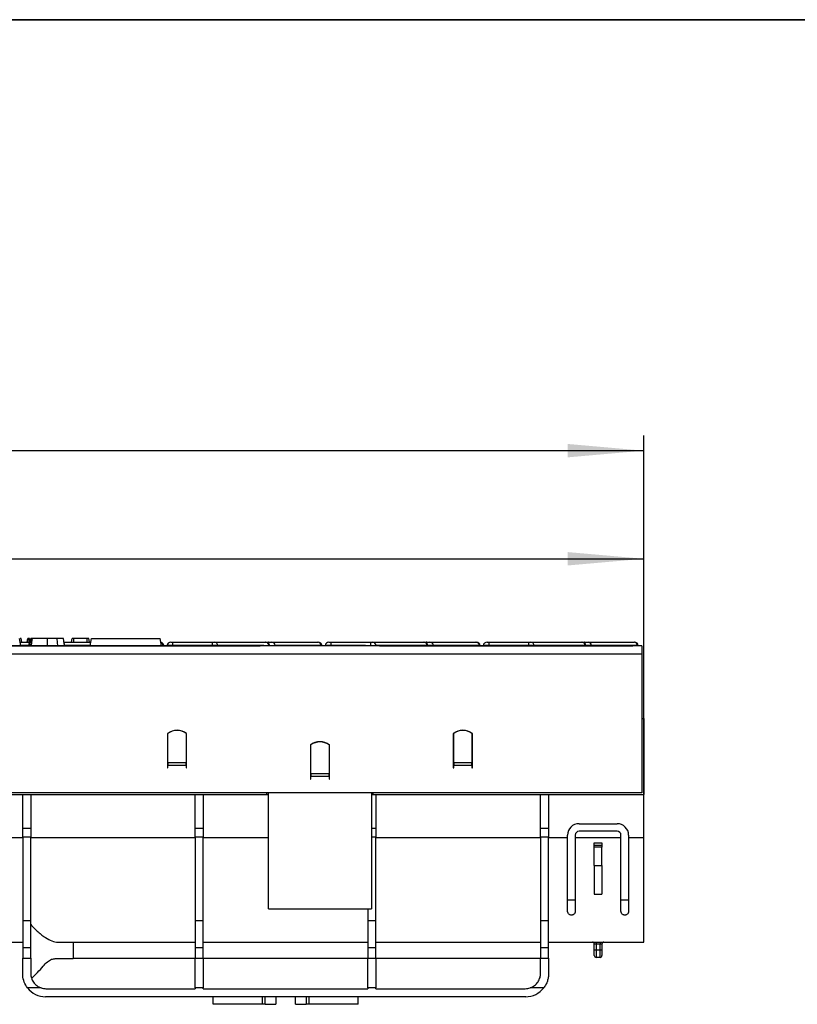
# Model space of a CAD drawing. Units: millimetres. Extents: x -116 to 664, y -32 to 370.
# Drawn here: x 246 to 297, y 226 to 291 of the extents above; entities that cross this region are included whole.
import ezdxf

# ---------------------------------------------------------------- set-up
doc = ezdxf.new("R2010")
doc.units = ezdxf.units.MM
doc.layers.add('FORMAT', color=7, linetype='Continuous')
doc.styles.add('SLDTEXTSTYLE1', font='TXT', dxfattribs={"width": 0.7})
doc.dimstyles.new('SLDDIMSTYLE0', dxfattribs={"dimtxt": 3.393075, "dimasz": 5, "dimexe": 0, "dimexo": 0.0625, "dimgap": 0.848269, "dimtad": 2, "dimdec": 4, "dimlfac": 4, "dimrnd": 1e-09, "dimzin": 12, "dimdsep": 46, "dimtxsty": 'SLDTEXTSTYLE1', "dimsah": 1, "dimcen": 0.09, "dimadec": 0, "dimazin": 3, "dimtfac": 1, "dimtdec": 4, "dimtofl": 0, "dimtmove": 0, "dimatfit": 3, "dimfxl": 0, "dimfrac": 2, "dimtolj": 1, "dimtzin": 12, "dimarcsym": 0})

# ---------------------------------------------------------------- blocks, each defined once
blk = doc.blocks.new('_D')
at = {"layer": 'FORMAT'}
for p, q in [((36.641, 245.174), (36.641, 256.644)), ((286.641, 240.174), (286.641, 256.644)), ((36.641, 255.644), (286.641, 255.644))]:
    blk.add_line(p, q, dxfattribs=at)
for points in [[(36.641, 255.644), (41.641, 255.204), (41.641, 256.084)], [(286.641, 255.644), (281.641, 256.084), (281.641, 255.204)]]:
    blk.add_solid(points, dxfattribs=at)
at = {"layer": 'FORMAT', "attachment_point": 1, "style": 'SLDTEXTSTYLE1'}
for s, insert, char_height in [('%%p', (156.578, 260.018), 3.3931), ('1000', (148.614, 260.018), 3.3931), ('2', (159.686, 260.018), 3.393)]:
    blk.add_mtext(s, dxfattribs=dict(at, insert=insert, char_height=char_height))
blk = doc.blocks.new('_D_1')
at = {"layer": 'FORMAT'}
for p, q in [((30.641, 239.896), (30.641, 263.735)), ((286.641, 245.174), (286.641, 263.735)), ((30.641, 262.735), (286.641, 262.735))]:
    blk.add_line(p, q, dxfattribs=at)
for points in [[(30.641, 262.735), (35.641, 262.295), (35.641, 263.175)], [(286.641, 262.735), (281.641, 263.175), (281.641, 262.295)]]:
    blk.add_solid(points, dxfattribs=at)
at = {"layer": 'FORMAT', "insert": (156.008, 267.109), "char_height": 3.3931, "attachment_point": 1, "style": 'SLDTEXTSTYLE1'}
blk.add_mtext('1024', dxfattribs=at)

msp = doc.modelspace()

# ---------------------------------------------------------------- linework, layer by layer
at = {"color": 7, "linetype": 'Continuous', "lineweight": 25}
for p, q in [((286.516477, 249.924211), (36.766473, 249.924211)), ((186.804919, 249.924211), (261.478033, 249.924211)), ((245.759253, 249.924211), (245.671038, 250.424211)), ((245.715145, 250.174211), (246.333856, 250.174211)), ((245.834205, 250.174211), (245.79012, 250.424211)), ((245.834235, 250.174211), (245.79012, 250.424211)), ((246.185083, 250.174211), (246.22931, 250.424211)), ((246.222075, 250.174211), (246.257816, 250.424211)), ((246.339951, 250.208721), (246.340696, 250.424211)), ((248.601165, 250.174211), (250.36766, 250.174211)), ((249.090638, 250.174211), (249.134716, 250.424211)), ((250.128698, 250.424211), (249.245044, 250.424211)), ((250.129711, 250.174211), (250.128698, 250.424211)), ((250.283208, 250.174211), (250.239026, 250.424211)), ((250.323583, 249.924211), (250.411745, 250.424211)), ((250.411745, 250.424211), (254.911747, 250.424211)), ((254.99991, 249.924211), (254.911747, 250.424211)), ((255.15521, 249.946), (255.099986, 249.946)), ((255.15521, 249.946), (255.157117, 249.924211)), ((255.357739, 249.946), (255.355839, 249.924211)), ((255.746473, 249.946), (255.357739, 249.946)), ((255.606789, 250.174211), (255.746473, 250.174211)), ((255.746473, 249.946), (255.746473, 250.174211)), ((255.746473, 250.174211), (258.352373, 250.174211)), ((258.352373, 249.946), (255.746473, 249.946)), ((258.352373, 249.946), (258.352373, 250.174211)), ((258.352373, 250.174211), (258.47454, 250.174211)), ((258.692365, 249.946), (258.352373, 249.946)), ((258.47454, 250.174211), (261.828762, 250.174211)), ((261.828762, 250.174211), (261.846271, 250.174211)), ((261.846271, 250.174211), (262.02694, 250.174211)), ((262.02694, 250.174211), (262.228567, 250.174211)), ((262.097228, 249.924211), (262.095321, 249.946)), ((262.228567, 250.174211), (265.247468, 250.174211)), ((265.474986, 249.946), (262.456086, 249.946)), ((265.247468, 250.174211), (265.28116, 250.174211)), ((265.53021, 249.946), (265.474986, 249.946)), ((265.53021, 249.946), (265.532117, 249.924211)), ((265.732739, 249.946), (265.730839, 249.924211)), ((266.121473, 249.946), (265.732739, 249.946)), ((265.98179, 250.174211), (266.121473, 250.174211)), ((266.121473, 249.946), (266.121473, 250.174211)), ((266.121473, 250.174211), (268.727373, 250.174211)), ((268.727373, 249.946), (268.727373, 250.174211)), ((268.727373, 250.174211), (268.849541, 250.174211)), ((268.849541, 250.174211), (272.203762, 250.174211)), ((272.42158, 249.946), (269.067366, 249.946)), ((269.30492, 249.924211), (285.928506, 249.924211)), ((272.203762, 250.174211), (272.221271, 250.174211)), ((272.221271, 250.174211), (272.40194, 250.174211)), ((272.40194, 250.174211), (272.603568, 250.174211)), ((272.472229, 249.924211), (272.470322, 249.946)), ((272.603568, 250.174211), (275.622469, 250.174211)), ((275.849987, 249.946), (272.831086, 249.946)), ((275.622469, 250.174211), (275.65616, 250.174211)), ((275.905211, 249.946), (275.849987, 249.946)), ((275.905211, 249.946), (275.907111, 249.924211)), ((276.10774, 249.946), (276.105832, 249.924211)), ((276.496474, 249.946), (276.10774, 249.946)), ((276.35679, 250.174211), (276.496474, 250.174211)), ((276.496474, 249.946), (276.496474, 250.174211)), ((276.496474, 250.174211), (279.102374, 250.174211)), ((279.102374, 249.946), (276.496474, 249.946)), ((279.102374, 249.946), (279.102374, 250.174211)), ((279.102374, 250.174211), (279.224541, 250.174211)), ((279.442366, 249.946), (279.102374, 249.946)), ((279.224541, 250.174211), (282.578763, 250.174211)), ((282.79658, 249.946), (279.442366, 249.946)), ((282.578763, 250.174211), (282.596272, 250.174211)), ((282.596272, 250.174211), (282.776941, 250.174211)), ((282.776941, 250.174211), (282.978568, 250.174211)), ((282.847229, 249.924211), (282.845322, 249.946)), ((282.978568, 250.174211), (285.997469, 250.174211)), ((286.224987, 249.946), (283.206087, 249.946)), ((285.997469, 250.174211), (286.031161, 250.174211)), ((286.280211, 249.946), (286.224987, 249.946)), ((286.280211, 249.946), (286.282111, 249.924211)), ((286.516477, 249.924211), (286.516477, 249.399211)), ((36.766473, 249.399211), (286.516477, 249.399211)), ((286.516477, 249.399211), (286.516477, 240.299211)), ((286.516477, 245.174211), (286.641475, 245.174211)), ((286.641475, 245.174211), (286.641475, 240.174211)), ((255.391475, 244.179836), (255.391475, 242.245285)), ((255.391475, 244.174211), (255.416472, 244.174211)), ((255.416472, 242.288034), (255.416472, 244.181274)), ((256.616477, 244.181274), (256.616477, 242.288034)), ((256.616477, 244.174211), (256.641474, 244.174211)), ((256.641474, 242.245285), (256.641474, 244.179836)), ((274.141472, 244.179836), (274.141472, 242.245285)), ((274.141472, 244.174211), (274.166476, 244.174211)), ((274.166476, 242.288034), (274.166476, 244.181274)), ((275.366474, 244.181274), (275.366474, 242.288034)), ((275.366474, 244.174211), (275.391478, 244.174211)), ((275.391478, 241.929836), (275.391478, 244.179836)), ((264.766473, 243.429836), (264.766473, 241.495286)), ((264.791478, 241.538034), (264.791478, 243.431274)), ((265.991476, 243.431274), (265.991476, 241.538034)), ((266.016472, 241.179835), (266.016472, 243.429836)), ((255.391475, 242.374211), (255.416472, 242.374211)), ((255.391475, 242.245285), (255.391475, 242.114386)), ((255.416472, 242.288034), (256.616477, 242.288034)), ((255.416472, 242.288034), (255.416472, 242.114386)), ((256.616477, 242.374211), (256.641474, 242.374211)), ((256.616477, 242.114386), (256.616477, 242.288034)), ((256.641474, 242.114386), (256.641474, 242.245285)), ((264.791478, 242.799211), (264.766473, 242.799211)), ((266.016472, 242.799211), (265.991476, 242.799211)), ((274.141472, 242.245285), (274.141472, 242.114386)), ((274.166476, 242.288034), (274.166476, 242.114386)), ((274.166476, 242.288034), (275.366474, 242.288034)), ((275.366474, 242.374211), (275.391478, 242.374211)), ((275.366474, 242.114386), (275.366474, 242.288034)), ((255.391475, 242.114386), (255.391475, 241.929836)), ((255.391475, 241.929836), (255.416472, 241.929836)), ((255.416472, 241.929836), (255.416472, 242.114386)), ((255.416472, 242.114386), (256.616477, 242.114386)), ((256.616477, 242.114386), (256.616477, 241.929836)), ((256.616477, 241.929836), (256.641474, 241.929836)), ((256.641474, 241.929836), (256.641474, 242.114386)), ((264.791478, 241.596854), (264.766473, 241.613083)), ((265.991476, 241.538034), (264.791478, 241.538034)), ((264.791478, 241.538034), (264.791478, 241.364386)), ((266.016472, 241.613083), (265.991476, 241.596854)), ((265.991476, 241.364386), (265.991476, 241.538034)), ((274.141472, 242.114386), (274.141472, 241.929836)), ((274.141472, 241.929836), (274.166476, 241.929836)), ((274.166476, 241.929836), (274.166476, 242.114386)), ((274.166476, 242.114386), (275.366474, 242.114386)), ((275.366474, 242.114386), (275.366474, 241.929836)), ((275.366474, 241.929836), (275.391478, 241.929836)), ((264.766473, 241.495286), (264.766473, 241.364386)), ((264.766473, 241.364386), (264.766473, 241.179835)), ((264.766473, 241.179835), (264.791478, 241.179835)), ((264.791478, 241.179835), (264.791478, 241.364386)), ((265.991476, 241.364386), (264.791478, 241.364386)), ((265.991476, 241.364386), (265.991476, 241.179835)), ((265.991476, 241.179835), (266.016472, 241.179835)), ((286.516477, 240.299211), (36.766473, 240.299211)), ((261.891473, 240.299211), (261.891473, 240.174211)), ((262.016472, 232.678498), (262.016472, 240.299211)), ((268.766474, 240.299211), (268.766474, 232.678498)), ((268.891472, 240.174211), (268.891472, 240.299211)), ((228.337687, 240.174211), (261.891473, 240.174211)), ((245.891478, 237.972233), (245.891478, 240.174211)), ((246.416476, 240.174211), (246.416476, 237.972233)), ((257.216472, 237.972233), (257.216472, 240.174211)), ((257.741477, 240.174211), (257.741477, 237.972233)), ((261.891473, 240.174211), (262.016472, 240.174211)), ((268.766474, 240.174211), (268.891472, 240.174211)), ((268.891472, 240.174211), (286.641475, 240.174211)), ((269.066472, 240.174211), (269.066472, 237.972233)), ((279.866476, 237.972233), (279.866476, 240.174211)), ((280.391473, 240.174211), (280.391473, 237.972233)), ((286.641475, 237.36378), (286.641475, 240.174211)), ((245.891478, 237.972233), (246.416476, 237.972233)), ((245.891478, 237.377747), (245.891478, 237.972233)), ((246.416476, 237.972233), (246.416476, 237.377747)), ((257.216472, 237.972233), (257.741477, 237.972233)), ((257.216472, 237.377747), (257.216472, 237.972233)), ((257.741477, 237.972233), (257.741477, 237.377747)), ((269.066472, 237.972233), (269.066472, 237.377747)), ((279.866476, 237.972233), (280.391473, 237.972233)), ((279.866476, 237.377747), (279.866476, 237.972233)), ((280.391473, 237.972233), (280.391473, 237.377747)), ((282.391477, 238.271188), (284.891475, 238.271188)), ((284.891475, 237.771188), (282.391477, 237.771188)), ((235.391472, 237.36378), (245.891478, 237.36378)), ((246.416476, 237.377747), (245.891478, 237.377747)), ((245.891478, 237.377747), (245.891478, 231.908398)), ((246.416476, 231.908398), (246.416476, 237.377747)), ((246.416476, 237.36378), (257.216472, 237.36378)), ((257.741477, 237.377747), (257.216472, 237.377747)), ((257.216472, 237.377747), (257.216472, 231.908398)), ((257.741477, 231.908398), (257.741477, 237.377747)), ((269.066472, 231.908398), (269.066472, 237.377747)), ((269.066472, 237.36378), (279.866476, 237.36378)), ((280.391473, 237.377747), (279.866476, 237.377747)), ((279.866476, 237.377747), (279.866476, 231.908398)), ((280.391473, 231.908398), (280.391473, 237.377747)), ((280.391473, 237.36378), (281.641472, 237.36378)), ((281.641472, 237.36378), (281.641472, 237.521188)), ((281.641472, 232.521189), (281.641472, 237.36378)), ((282.141473, 237.521188), (282.141473, 237.36378)), ((282.141473, 237.36378), (285.141472, 237.36378)), ((282.141473, 237.36378), (282.141473, 232.521189)), ((283.391472, 237.021189), (283.891473, 237.021189)), ((283.391472, 236.863075), (283.391472, 237.021189)), ((283.891473, 237.021189), (283.891473, 236.863075)), ((285.141472, 237.36378), (285.141472, 237.521188)), ((285.141472, 232.521189), (285.141472, 237.36378)), ((285.641473, 237.521188), (285.641473, 237.36378)), ((285.641473, 237.36378), (286.641475, 237.36378)), ((285.641473, 237.36378), (285.641473, 232.521189)), ((286.641475, 230.499211), (286.641475, 237.36378)), ((283.391472, 236.863075), (283.891473, 236.863075)), ((283.391472, 236.739974), (283.391472, 236.863075)), ((283.891473, 236.739974), (283.391472, 236.739974)), ((283.391472, 235.521188), (283.391472, 236.739974)), ((283.891473, 236.863075), (283.891473, 236.739974)), ((283.891473, 235.521188), (283.891473, 236.739974)), ((283.391472, 235.521188), (283.391472, 233.646188)), ((283.391472, 235.521188), (283.891473, 235.521188)), ((283.891473, 235.521188), (283.891473, 233.646188)), ((281.641472, 233.271188), (282.141473, 233.271188)), ((283.391472, 233.646188), (283.891473, 233.646188)), ((285.141472, 233.271188), (285.641473, 233.271188)), ((262.016472, 232.678498), (268.766474, 232.678498)), ((268.541474, 232.678498), (268.541474, 231.908398)), ((246.416476, 231.908398), (245.891478, 231.908398)), ((245.891478, 231.908398), (245.891478, 230.12227)), ((246.416476, 230.12227), (246.416476, 231.908398)), ((257.741477, 231.908398), (257.216472, 231.908398)), ((257.216472, 231.908398), (257.216472, 230.12227)), ((257.741477, 230.12227), (257.741477, 231.908398)), ((269.066472, 231.908398), (268.541474, 231.908398)), ((268.541474, 231.908398), (268.541474, 230.12227)), ((269.066472, 230.12227), (269.066472, 231.908398)), ((280.391473, 231.908398), (279.866476, 231.908398)), ((279.866476, 231.908398), (279.866476, 230.12227)), ((280.391473, 230.12227), (280.391473, 231.908398)), ((241.898645, 230.499211), (245.891478, 230.499211)), ((246.416476, 230.12227), (245.891478, 230.12227)), ((245.891478, 230.12227), (245.891478, 229.44873)), ((246.416476, 229.44873), (246.416476, 230.12227)), ((248.188417, 230.499211), (257.216472, 230.499211)), ((249.202367, 230.499211), (249.202367, 229.424211)), ((257.741477, 230.12227), (257.216472, 230.12227)), ((257.216472, 230.12227), (257.216472, 229.44873)), ((257.741477, 230.499211), (268.541474, 230.499211)), ((257.741477, 229.44873), (257.741477, 230.12227)), ((269.066472, 230.12227), (268.541474, 230.12227)), ((268.541474, 230.12227), (268.541474, 229.44873)), ((269.066472, 230.499211), (279.866476, 230.499211)), ((269.066472, 229.44873), (269.066472, 230.12227)), ((280.391473, 230.12227), (279.866476, 230.12227)), ((279.866476, 230.12227), (279.866476, 229.44873)), ((280.391473, 230.499211), (286.641475, 230.499211)), ((280.391473, 229.44873), (280.391473, 230.12227)), ((283.516478, 230.374211), (283.391472, 230.374211)), ((283.391472, 229.999211), (283.391472, 230.374211)), ((283.391472, 229.999211), (283.516478, 229.999211)), ((283.391472, 229.624211), (283.391472, 229.999211)), ((283.516478, 230.499211), (283.516478, 230.374211)), ((283.766475, 230.374211), (283.516478, 230.374211)), ((283.516478, 230.374211), (283.516478, 229.999211)), ((283.516478, 229.999211), (283.516478, 229.49921)), ((283.516478, 229.999211), (283.766475, 229.999211)), ((283.766475, 230.499211), (283.766475, 230.374211)), ((283.891473, 230.374211), (283.766475, 230.374211)), ((283.766475, 229.999211), (283.766475, 230.374211)), ((283.766475, 229.999211), (283.891473, 229.999211)), ((283.766475, 229.49921), (283.766475, 229.999211)), ((283.891473, 230.374211), (283.891473, 229.999211)), ((283.891473, 229.999211), (283.891473, 229.624211)), ((245.891478, 228.42421), (245.891478, 229.44873)), ((245.891478, 229.44873), (246.416476, 229.44873)), ((246.416476, 229.44873), (246.416476, 228.449211)), ((248.025533, 229.424211), (249.202367, 229.424211)), ((257.216472, 229.424211), (249.202367, 229.424211)), ((257.216472, 227.500173), (257.216472, 229.44873)), ((257.216472, 229.44873), (257.741477, 229.44873)), ((257.741477, 229.44873), (257.741477, 227.500173)), ((268.541474, 229.424211), (257.741477, 229.424211)), ((268.541474, 229.44873), (269.066472, 229.44873)), ((268.541474, 227.500173), (268.541474, 229.44873)), ((269.066472, 229.44873), (269.066472, 227.500173)), ((279.866476, 229.424211), (269.066472, 229.424211)), ((279.866476, 228.449211), (279.866476, 229.44873)), ((279.866476, 229.44873), (280.391473, 229.44873)), ((280.391473, 229.44873), (280.391473, 228.42421)), ((283.766475, 229.49921), (283.516478, 229.49921)), ((247.101311, 227.500173), (246.209886, 227.500173)), ((247.416478, 227.449211), (257.216472, 227.449211)), ((257.216472, 227.500173), (257.216472, 227.449211)), ((257.741477, 227.500173), (257.216472, 227.500173)), ((257.741477, 227.449211), (257.741477, 227.500173)), ((257.741477, 227.449211), (268.541474, 227.449211)), ((268.541474, 227.500173), (268.541474, 227.449211)), ((269.066472, 227.500173), (268.541474, 227.500173)), ((269.066472, 227.449211), (269.066472, 227.500173)), ((269.066472, 227.449211), (278.866474, 227.449211)), ((280.073065, 227.500173), (279.181633, 227.500173)), ((278.891478, 226.924211), (247.391474, 226.924211)), ((258.391474, 226.42421), (258.391474, 226.924211)), ((261.625927, 226.42421), (261.625927, 226.924211)), ((261.801001, 226.42421), (261.801001, 226.924211)), ((262.491953, 226.924211), (262.491953, 226.42421)), ((263.790991, 226.42421), (263.790991, 226.924211)), ((264.481951, 226.924211), (264.481951, 226.42421)), ((264.657017, 226.924211), (264.657017, 226.42421)), ((267.891478, 226.42421), (267.891478, 226.924211)), ((261.625927, 226.42421), (258.391474, 226.42421)), ((261.801001, 226.42421), (261.625927, 226.42421)), ((261.801001, 226.42421), (262.491953, 226.42421)), ((263.790991, 226.42421), (264.481951, 226.42421)), ((264.657017, 226.42421), (264.481951, 226.42421)), ((267.891478, 226.42421), (264.657017, 226.42421))]:
    msp.add_line(p, q, dxfattribs=at)
at = {"color": 8, "linetype": 'Continuous', "lineweight": 25}
for p, q in [((246.251818, 249.946), (245.775346, 249.946)), ((250.327427, 249.946), (248.683151, 249.946)), ((249.244679, 250.174211), (249.245044, 250.424211)), ((255.099986, 249.946), (254.996065, 249.946)), ((255.099986, 249.946), (255.101729, 249.924211)), ((255.746473, 249.946), (255.746473, 249.924211)), ((258.352373, 249.946), (258.352373, 249.924211)), ((258.692365, 249.946), (258.694034, 249.924211)), ((261.719409, 249.946), (258.692365, 249.946)), ((262.046579, 249.946), (262.048248, 249.924211)), ((262.456086, 249.946), (262.423109, 249.946)), ((262.456086, 249.946), (262.457829, 249.924211)), ((265.474986, 249.946), (265.47673, 249.924211)), ((266.121473, 249.946), (266.121473, 249.924211)), ((268.374857, 249.946), (266.121473, 249.946)), ((268.727373, 249.946), (268.727373, 249.924211)), ((269.067366, 249.946), (269.069035, 249.924211)), ((272.42158, 249.946), (272.423249, 249.924211)), ((272.470322, 249.946), (272.42158, 249.946)), ((272.831086, 249.946), (272.470322, 249.946)), ((272.831086, 249.946), (272.83283, 249.924211)), ((275.849987, 249.946), (275.85173, 249.924211)), ((276.496474, 249.946), (276.496474, 249.924211)), ((279.102374, 249.946), (279.102374, 249.924211)), ((279.442366, 249.946), (279.444035, 249.924211)), ((282.79658, 249.946), (282.798249, 249.924211)), ((282.845322, 249.946), (282.79658, 249.946)), ((283.206087, 249.946), (282.845322, 249.946)), ((283.206087, 249.946), (283.20783, 249.924211)), ((286.224987, 249.946), (286.226731, 249.924211)), ((268.766474, 237.972233), (269.066472, 237.972233)), ((257.741477, 237.36378), (262.016472, 237.36378)), ((269.066472, 237.377747), (268.766474, 237.377747))]:
    msp.add_line(p, q, dxfattribs=at)
at = {"color": 7, "linetype": 'Continuous', "lineweight": 25, "flags": 128}
for points in [[(246.289756, 249.924211), (246.329445, 250.149211), (246.377964, 250.424211)], [(246.32654, 249.924211), (246.350806, 250.061094), (246.382993, 250.242652), (246.415179, 250.424211)], [(246.366646, 249.924211), (246.407781, 250.183211), (246.446055, 250.424211)], [(246.470694, 249.924211), (246.499356, 250.183214), (246.526029, 250.424211)], [(247.507837, 249.924211), (247.507844, 250.039214), (247.507852, 250.204216), (247.507874, 250.424211)], [(248.1918, 249.924211), (248.172645, 250.149211), (248.149235, 250.424211)], [(248.645205, 249.924211), (248.605523, 250.149211), (248.557013, 250.424211)], [(248.645317, 249.924211), (248.619232, 250.071904), (248.588126, 250.248057), (248.557013, 250.424211)]]:
    msp.add_lwpolyline(points, dxfattribs=at)
at = {"color": 7, "linetype": 'Continuous', "lineweight": 25}
for centre, radius, start, end in [((254.906159, 249.924211), 0.25, 5, 77.87238495), ((255.606791, 249.924211), 0.25, 90, 175), ((258.459697, 249.941982), 0.232703, 0.98932741, 86.34296838), ((261.813919, 249.94199), 0.232695, 0.98742412, 86.34291399), ((261.846273, 249.924211), 0.25, 5, 90), ((262.21856, 249.936715), 0.237707, 2.23867658, 87.58721228), ((265.237461, 249.936715), 0.237707, 2.23867658, 87.58721228), ((265.281159, 249.924211), 0.25, 5, 90), ((265.981791, 249.924211), 0.25, 90, 175), ((268.834698, 249.941982), 0.232703, 0.98932741, 86.34296838), ((272.188911, 249.941982), 0.232703, 0.98941691, 86.3409212), ((272.221273, 249.924211), 0.25, 5, 90), ((272.593561, 249.936715), 0.237707, 2.23867658, 87.58721228), ((275.612461, 249.936715), 0.237707, 2.23867658, 87.58721228), ((275.656159, 249.924211), 0.25, 5, 90), ((276.356791, 249.924211), 0.25, 90, 175), ((279.209698, 249.941982), 0.232703, 0.98932741, 86.34296838), ((282.563912, 249.941982), 0.232703, 0.98941691, 86.3409212), ((282.596273, 249.924211), 0.25, 5, 90), ((282.968561, 249.936715), 0.237707, 2.23867658, 87.58721228), ((285.987462, 249.936715), 0.237707, 2.23867658, 87.58721228), ((286.031159, 249.924211), 0.25, 5, 90), ((256.016475, 243.399211), 1, 51.31781255, 128.68218745), ((256.016474, 243.39827), 0.986458, 52.53768182, 127.46231818), ((274.766475, 243.399211), 1, 51.31781255, 128.68218745), ((274.766475, 243.398278), 0.986449, 52.53755993, 127.46244007), ((265.391475, 242.649211), 1, 51.31781255, 128.68218745), ((265.391477, 242.648283), 0.986446, 52.53740261, 127.46259739), ((282.391475, 237.521188), 0.75, 90, 180), ((282.391475, 237.521188), 0.25, 90, 180), ((284.891475, 237.521188), 0.75, 0, 90), ((284.891475, 237.521188), 0.25, 0, 90), ((283.266475, 230.374211), 0.125, 0, 90), ((284.016475, 230.374211), 0.125, 90, 180), ((283.516475, 229.624211), 0.125, 180, 270), ((283.766475, 229.624211), 0.125, 270, 0), ((247.391475, 228.424211), 1.5, 218.02646579, 270), ((247.416475, 228.449211), 1, 251.62944563, 270), ((278.866475, 228.449211), 1, 270, 288.37055437), ((278.891475, 228.424211), 1.5, 270, 321.97353421)]:
    msp.add_arc(centre, radius, start, end, dxfattribs=at)
at = {"color": 8, "linetype": 'Continuous', "lineweight": 25}
for centre, radius, start, end in [((254.851865, 249.931295), 0.248556, 3.39159009, 64.43511515), ((262.031384, 250.083965), 0.090355, 92.81950907, 137.88149315), ((272.406385, 250.083965), 0.090355, 92.81950907, 137.88149315), ((282.781385, 250.083965), 0.090355, 92.81950907, 137.88149315)]:
    msp.add_arc(centre, radius, start, end, dxfattribs=at)
at = {"color": 7, "linetype": 'Continuous', "lineweight": 25}
msp.add_ellipse((229.766475, 233.852414), major_axis=(19.4375, 0), ratio=0.577350269, start_param=5.746717292, end_param=5.828299005, dxfattribs=at)
for points, knots in [([(245.79012, 250.424211), (245.788065, 250.424211), (245.785606, 250.424211), (245.739133, 250.424211), (245.731492, 250.424211)], [0, 0, 0, 0, 0.835582698, 1, 1, 1, 1]), ([(246.257816, 250.424211), (246.250808, 250.424211), (246.239087, 250.424211), (246.231416, 250.424211), (246.230018, 250.424211), (246.22931, 250.424211)], [0, 0, 0, 0, 0.423407595, 0.708165571, 1, 1, 1, 1]), ([(246.340696, 250.424211), (246.330014, 250.424211), (246.308539, 250.424211), (246.279547, 250.424211), (246.264809, 250.424211), (246.257816, 250.424211)], [0, 0, 0, 0, 0.342108168, 0.687809648, 1, 1, 1, 1]), ([(246.446055, 250.424211), (246.43807, 250.424211), (246.425944, 250.424211), (246.41813, 250.424211), (246.416168, 250.424211), (246.415179, 250.424211)], [0, 0, 0, 0, 0.4890409581, 0.7427216206, 1, 1, 1, 1]), ([(246.526029, 250.424211), (246.515902, 250.424211), (246.49518, 250.424211), (246.465811, 250.424211), (246.452727, 250.424211), (246.446055, 250.424211)], [0, 0, 0, 0, 0.319004939, 0.6527314, 1, 1, 1, 1]), ([(247.507874, 250.424211), (247.414223, 250.424211), (247.146275, 250.424211), (246.804241, 250.424211), (246.595319, 250.424211), (246.526029, 250.424211)], [0, 0, 0, 0, 0.264221203, 0.755973717, 1, 1, 1, 1]), ([(248.149235, 250.424211), (248.099224, 250.424211), (247.999083, 250.424211), (247.785225, 250.424211), (247.61848, 250.424211), (247.507874, 250.424211)], [0, 0, 0, 0, 0.25142486, 0.503447684, 1, 1, 1, 1]), ([(248.557013, 250.424211), (248.545438, 250.424211), (248.525759, 250.424211), (248.383046, 250.424211), (248.245249, 250.424211), (248.164018, 250.424211), (248.149235, 250.424211)], [0, 0, 0, 0, 0.391560498, 0.665723602, 0.93916466, 1, 1, 1, 1]), ([(249.245044, 250.424211), (249.230961, 250.424211), (249.206297, 250.424211), (249.173458, 250.424211), (249.151741, 250.424211), (249.136956, 250.424211), (249.135589, 250.424211), (249.134716, 250.424211)], [0, 0, 0, 0, 0.2277357265, 0.398855435, 0.5715364533, 0.7264966449, 1, 1, 1, 1]), ([(250.239026, 250.424211), (250.235868, 250.424211), (250.231099, 250.424211), (250.206988, 250.424211), (250.183013, 250.424211), (250.156415, 250.424211), (250.137777, 250.424211), (250.128698, 250.424211)], [0, 0, 0, 0, 0.374263605, 0.565320935, 0.713265223, 0.860319716, 1, 1, 1, 1]), ([(282.141473, 232.521189), (282.136314, 232.481936), (282.127466, 232.414629), (282.068609, 232.338561), (282.005132, 232.295034), (281.940279, 232.273131), (281.876427, 232.269051), (281.812457, 232.281201), (281.747468, 232.311928), (281.683466, 232.37205), (281.646879, 232.446651), (281.64293, 232.50109), (281.641472, 232.521189)], [0, 0, 0, 0, 0.172821914, 0.296338954, 0.382912574, 0.450099728, 0.517709035, 0.576758199, 0.653002161, 0.759868857, 0.91134591, 1, 1, 1, 1]), ([(285.641473, 232.521189), (285.636313, 232.481936), (285.627466, 232.414629), (285.568608, 232.338561), (285.505132, 232.295034), (285.440279, 232.273131), (285.376426, 232.269051), (285.312456, 232.281201), (285.247468, 232.311928), (285.183466, 232.37205), (285.146879, 232.446651), (285.14293, 232.50109), (285.141472, 232.521189)], [0, 0, 0, 0, 0.172821914, 0.296338954, 0.382912574, 0.450099728, 0.517709035, 0.576758199, 0.653002161, 0.759868857, 0.91134591, 1, 1, 1, 1]), ([(246.416475, 231.654068), (246.581664, 231.472095), (246.745377, 231.309574), (246.986794, 231.095569), (247.066579, 231.029222), (247.224482, 230.906923), (247.301787, 230.851611), (247.527925, 230.703497), (247.67126, 230.628198), (247.942038, 230.52607), (248.069486, 230.499211), (248.18842, 230.499211)], [0, 0, 0, 0, 0.25, 0.25, 0.375, 0.375, 0.5, 0.5, 0.75, 0.75, 1, 1, 1, 1]), ([(247.227397, 228.921807), (247.321484, 229.022143), (247.512301, 229.225636), (247.784296, 229.392279), (247.948422, 229.414004), (248.025533, 229.424211)], [0, 0, 0, 0, 0.340230571, 0.690023498, 1, 1, 1, 1]), ([(246.209886, 227.500173), (246.129028, 227.624407), (245.967211, 227.873031), (245.897279, 228.205839), (245.892582, 228.382639), (245.891478, 228.42421)], [0, 0, 0, 0, 0.433077829, 0.866698039, 1, 1, 1, 1]), ([(246.416475, 228.449211), (246.416475, 228.351738), (246.430428, 228.253384), (246.491152, 228.056255), (246.536556, 227.962372), (246.627922, 227.831958), (246.661981, 227.790774), (246.73568, 227.714828), (246.775526, 227.679761), (246.861378, 227.615703), (246.906875, 227.587157), (247.001193, 227.537964), (247.050265, 227.517125), (247.101311, 227.500174)], [0, 0, 0, 0, 0.25, 0.25, 0.5, 0.5, 0.625, 0.625, 0.75, 0.75, 0.875, 0.875, 1, 1, 1, 1]), ([(279.181633, 227.500173), (279.283479, 227.545282), (279.487259, 227.63554), (279.711893, 227.885344), (279.845538, 228.170818), (279.859759, 228.359903), (279.866476, 228.449211)], [0, 0, 0, 0, 0.259740113, 0.519705347, 0.773150421, 1, 1, 1, 1]), ([(280.391475, 228.424211), (280.391475, 228.345853), (280.385368, 228.266663), (280.366174, 228.14691), (280.358099, 228.106831), (280.338355, 228.0264), (280.326619, 227.985897), (280.286548, 227.866718), (280.253242, 227.789574), (280.17314, 227.640304), (280.126025, 227.567894), (280.073064, 227.500173)], [0, 0, 0, 0, 0.25, 0.25, 0.375, 0.375, 0.5, 0.5, 0.75, 0.75, 1, 1, 1, 1])]:
    msp.add_open_spline(points, degree=3, knots=knots, dxfattribs=at)
at = {"layer": 'FORMAT', "color": 7, "lineweight": 35}
msp.add_line((20, 291), (415, 291), dxfattribs=at)

# ---------------------------------------------------------------- dimensions: what is measured, and where the dimension line sits
at = {"layer": 'FORMAT'}
dim = msp.add_linear_dim(base=(286.641475, 262.73528), p1=(30.641475, 239.896188), p2=(286.641475, 245.174211), dimstyle='SLDDIMSTYLE0', dxfattribs=at)
dim.commit()
dim.dimension.update_dxf_attribs({"geometry": '_D_1', "text_midpoint": (159.990287, 262.73528), "dimtype": 160})
dim = msp.add_linear_dim(base=(286.641475, 255.643994), p1=(36.641475, 245.174211), p2=(286.641475, 240.174211), text='<>%%p2', dimstyle='SLDDIMSTYLE0', dxfattribs=at)
dim.commit()
dim.dimension.update_dxf_attribs({"geometry": '_D', "text_midpoint": (155.236088, 255.643994), "dimtype": 160})

doc.saveas('drawing.dxf')
